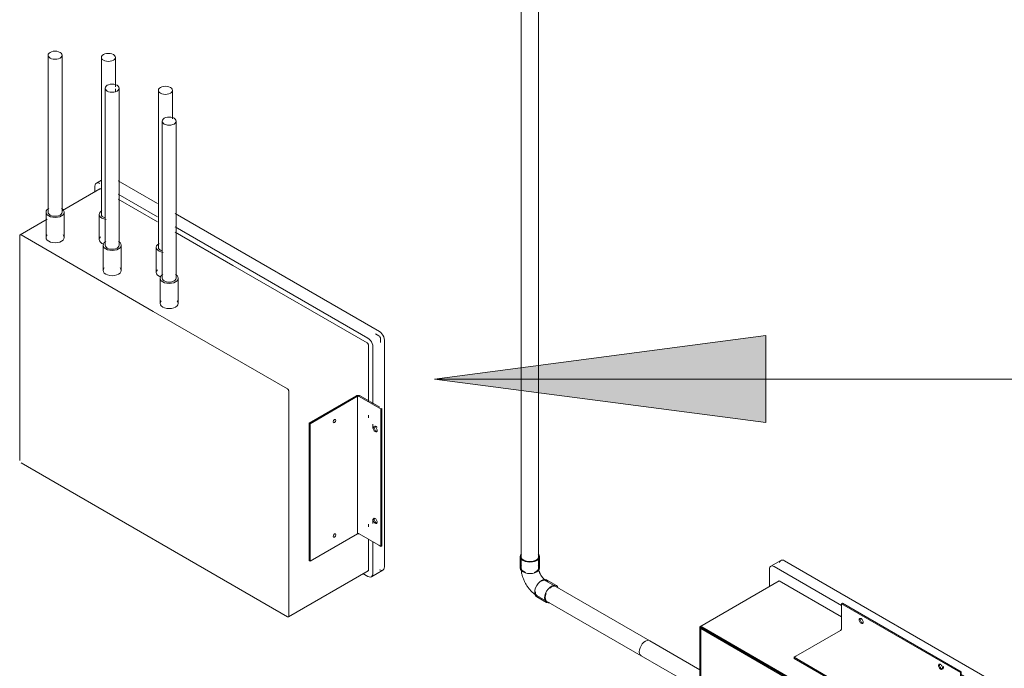
# Model space of a CAD drawing. Units: metres. Extents: x -85 to 327, y 0 to 147.
# Drawn here: x -29 to -28, y 98 to 99 of the extents above; entities that cross this region are included whole.
import ezdxf

# ---------------------------------------------------------------- set-up
doc = ezdxf.new("R2010")
doc.units = ezdxf.units.M
doc.layers.add('M-EQPM', color=7, linetype='Continuous', lineweight=9, true_color=0x7f7f7f)
doc.layers.add('P-PIPE', color=7, linetype='Continuous', lineweight=9, true_color=0x7f7f7f)
doc.layers.add('M-EQPM-IDEN', color=7, linetype='Continuous', lineweight=9)

# ---------------------------------------------------------------- blocks, each defined once
blk = doc.blocks.new('ZVB5 - standard-V94-ISOMETRICO SEGUNDO NIVEL CIRUGIA-FASE 1')
at = {"layer": 'M-EQPM', "color": 190, "true_color": 0x8000ff}
for p, q in [((-75.2144, 98.16177), (-75.2144, 98.14622)), ((-75.2039, 98.16999), (-75.21309, 98.16468)), ((-75.14914, 98.12928), (-75.20992, 98.16436)), ((-75.20073, 98.16967), (-74.94927, 98.02449)), ((-75.27727, 98.10993), (-75.20542, 98.1514)), ((-75.20542, 98.1514), (-75.14914, 98.11891)), ((-75.14914, 98.13076), (-75.14828, 98.13125)), ((-75.14914, 98.12868), (-75.14914, 98.13076)), ((-75.14914, 98.13076), (-75.04138, 98.06854)), ((-75.14914, 98.10811), (-75.14914, 98.12868)), ((-75.14828, 98.13125), (-75.04052, 98.06903)), ((-75.03564, 97.97042), (-75.27727, 98.10993)), ((-75.27727, 98.10993), (-75.27727, 97.52405)), ((-75.27642, 98.10944), (-75.27558, 98.10993)), ((-75.27642, 97.52356), (-75.27642, 98.10944)), ((-75.27642, 98.10944), (-75.03564, 97.97042)), ((-75.27642, 97.52476), (-75.27642, 98.10824)), ((-75.27642, 98.10824), (-75.03564, 97.96923)), ((-75.0348, 97.97091), (-75.27558, 98.10993)), ((-75.19027, 98.08338), (-75.15, 98.10662)), ((-75.27721, 98.07111), (-75.32268, 98.09736)), ((-75.33062, 98.08361), (-75.27718, 98.05276)), ((-75.19206, 98.08234), (-75.19027, 98.08338)), ((-75.19206, 98.08135), (-75.19206, 98.08234)), ((-75.19206, 98.08234), (-75.0843, 98.02012)), ((-75.19206, 98.08135), (-75.0843, 98.01913)), ((-75.04052, 98.06903), (-75.04138, 98.06854)), ((-75.04138, 98.06854), (-75.04138, 98.06646)), ((-74.95846, 98.01919), (-75.04138, 98.06706)), ((-75.04138, 98.06646), (-75.04138, 98.04589)), ((-75.04052, 98.06696), (-75.04052, 98.06903)), ((-75.04052, 98.04639), (-75.04052, 98.06696)), ((-75.04138, 98.05669), (-74.96296, 98.01142)), ((-75.0843, 98.01913), (-75.04224, 98.04342)), ((-75.04224, 98.04441), (-75.0825, 98.02116)), ((-75.0825, 98.02116), (-75.0843, 98.02012)), ((-75.0843, 98.02012), (-75.0843, 98.01913)), ((-75.0348, 97.96994), (-74.96296, 98.01142)), ((-74.96296, 98.01142), (-74.96296, 97.88936)), ((-74.95398, 97.88417), (-74.95398, 98.01142)), ((-74.94479, 98.01672), (-74.94479, 97.87887)), ((-75.27707, 97.97251), (-75.32268, 97.99885)), ((-75.33062, 97.9851), (-75.27704, 97.95417)), ((-75.0348, 97.97091), (-75.03564, 97.97042)), ((-75.03564, 97.97042), (-75.03564, 97.38455)), ((-75.03564, 97.96923), (-75.03564, 97.38575)), ((-75.0348, 97.38406), (-75.0348, 97.96994)), ((-74.91184, 97.86016), (-75.00313, 97.91286)), ((-75.01106, 97.89912), (-74.91978, 97.84641)), ((-74.96296, 97.87165), (-74.96296, 97.79085)), ((-74.95398, 97.78566), (-74.95398, 97.86647)), ((-74.94479, 97.86116), (-74.94479, 97.78036)), ((-75.27642, 97.8166), (-75.32268, 97.84331)), ((-75.33062, 97.82956), (-75.27642, 97.79827)), ((-74.91184, 97.76165), (-75.00313, 97.81435)), ((-75.01106, 97.80061), (-74.91978, 97.7479)), ((-74.96296, 97.77314), (-74.96296, 97.63531)), ((-74.95529, 97.76482), (-74.95192, 97.76677)), ((-74.94479, 97.76265), (-74.94479, 97.62482)), ((-74.95398, 97.63012), (-74.95398, 97.75736)), ((-75.27727, 97.71857), (-75.32268, 97.7448)), ((-75.33062, 97.73105), (-75.27727, 97.70024)), ((-74.91184, 97.6061), (-75.00313, 97.65881)), ((-75.27727, 97.62041), (-75.32239, 97.64646)), ((-75.01106, 97.64506), (-74.91978, 97.59236)), ((-75.33032, 97.63271), (-75.27727, 97.60208)), ((-74.96296, 97.6176), (-74.96296, 97.5368)), ((-74.95398, 97.53161), (-74.95398, 97.61242)), ((-74.94479, 97.60711), (-74.94479, 97.5263)), ((-74.91184, 97.50759), (-75.00313, 97.5603)), ((-75.01106, 97.54655), (-74.91978, 97.49385)), ((-75.27727, 97.52405), (-75.0348, 97.38406)), ((-75.03564, 97.38575), (-75.27642, 97.52476)), ((-75.03564, 97.38455), (-75.27642, 97.52356)), ((-74.96296, 97.51909), (-74.96296, 97.43863)), ((-74.95398, 97.43344), (-74.95398, 97.5139)), ((-74.94479, 97.5086), (-74.94479, 97.42814)), ((-74.91154, 97.40926), (-75.00283, 97.46196)), ((-75.01077, 97.44821), (-74.91948, 97.39551)), ((-75.0348, 97.38406), (-74.96695, 97.42323)), ((-74.97194, 97.42035), (-74.95846, 97.41257)), ((-74.95529, 97.41226), (-74.95162, 97.41438))]:
    blk.add_line(p, q, dxfattribs=at)
for points in [[(-75.20992, 98.16436, 0), (-75.21092, 98.16481, 0), (-75.21186, 98.16498, 0), (-75.21271, 98.16485, 0), (-75.21343, 98.16444, 0), (-75.21396, 98.16377, 0), (-75.21429, 98.16286, 0), (-75.2144, 98.16177, 0)], [(-75.2051, 98.16817, 0), (-75.20477, 98.16907, 0), (-75.20423, 98.16975, 0), (-75.20352, 98.17016, 0), (-75.20267, 98.17028, 0), (-75.20172, 98.17012, 0), (-75.20073, 98.16967, 0)], [(-75.133, 98.11626, 0), (-75.13294, 98.11677, 0), (-75.13276, 98.11717, 0), (-75.13247, 98.11744, 0), (-75.13209, 98.11755, 0), (-75.13165, 98.11751, 0), (-75.13118, 98.11731, 0), (-75.13071, 98.11697, 0), (-75.13027, 98.1165, 0), (-75.12989, 98.11595, 0), (-75.1296, 98.11535, 0), (-75.12942, 98.11473, 0), (-75.12936, 98.11415, 0)], [(-75.1319, 98.11766, 0), (-75.13208, 98.11726, 0), (-75.13215, 98.11675, 0)], [(-75.12936, 98.11415, 0), (-75.12942, 98.11364, 0), (-75.1296, 98.11324, 0), (-75.12989, 98.11297, 0), (-75.13027, 98.11286, 0), (-75.13071, 98.1129, 0), (-75.13118, 98.1131, 0), (-75.13165, 98.11344, 0), (-75.13209, 98.11391, 0), (-75.13247, 98.11446, 0), (-75.13276, 98.11506, 0), (-75.13294, 98.11568, 0), (-75.133, 98.11626, 0)], [(-75.13215, 98.11675, 0), (-75.13208, 98.11617, 0), (-75.1319, 98.11556, 0), (-75.13161, 98.11496, 0), (-75.13123, 98.1144, 0), (-75.13079, 98.11394, 0), (-75.13032, 98.1136, 0), (-75.12985, 98.1134, 0)], [(-75.15, 98.10662, 0), (-75.14978, 98.10679, 0), (-75.14957, 98.107, 0), (-75.14939, 98.10726, 0), (-75.14926, 98.10755, 0), (-75.14917, 98.10784, 0), (-75.14914, 98.10811, 0)], [(-75.33062, 98.08361, 0), (-75.33151, 98.08444, 0), (-75.33207, 98.08568, 0), (-75.33227, 98.08725, 0), (-75.33207, 98.08903, 0), (-75.33151, 98.09092, 0), (-75.33062, 98.09278, 0), (-75.32946, 98.09448, 0), (-75.32811, 98.09591, 0), (-75.32665, 98.09697, 0)], [(-75.32665, 98.09697, 0), (-75.3252, 98.09758, 0), (-75.32385, 98.09772, 0), (-75.32268, 98.09736, 0)], [(-75.06116, 98.07478, 0), (-75.0611, 98.07529, 0), (-75.06092, 98.07569, 0), (-75.06063, 98.07596, 0), (-75.06025, 98.07608, 0), (-75.05981, 98.07603, 0), (-75.05934, 98.07583, 0), (-75.05887, 98.07549, 0), (-75.05843, 98.07502, 0), (-75.05805, 98.07447, 0), (-75.05776, 98.07387, 0), (-75.05758, 98.07326, 0), (-75.05752, 98.07267, 0)], [(-75.05752, 98.07267, 0), (-75.05758, 98.07217, 0), (-75.05776, 98.07176, 0), (-75.05805, 98.07149, 0), (-75.05843, 98.07138, 0), (-75.05887, 98.07142, 0), (-75.05934, 98.07162, 0), (-75.05981, 98.07197, 0), (-75.06025, 98.07243, 0), (-75.06063, 98.07298, 0), (-75.06092, 98.07359, 0), (-75.0611, 98.0742, 0), (-75.06116, 98.07478, 0)], [(-75.06006, 98.07619, 0), (-75.06024, 98.07578, 0), (-75.0603, 98.07528, 0)], [(-75.0603, 98.07528, 0), (-75.06024, 98.07469, 0), (-75.06006, 98.07408, 0), (-75.05977, 98.07348, 0), (-75.05939, 98.07293, 0), (-75.05895, 98.07246, 0), (-75.05848, 98.07212, 0), (-75.05801, 98.07192, 0), (-75.05757, 98.07187, 0), (-75.05719, 98.07199, 0), (-75.0569, 98.07226, 0), (-75.05672, 98.07266, 0), (-75.05666, 98.07317, 0)], [(-75.05666, 98.07317, 0), (-75.05672, 98.07375, 0), (-75.0569, 98.07436, 0)], [(-75.04224, 98.04342, 0), (-75.04179, 98.04374, 0), (-75.04138, 98.04418, 0), (-75.04102, 98.0447, 0), (-75.04075, 98.04526, 0), (-75.04058, 98.04584, 0), (-75.04052, 98.04639, 0)], [(-75.04138, 98.04589, 0), (-75.04141, 98.04562, 0), (-75.04149, 98.04533, 0), (-75.04163, 98.04505, 0), (-75.04181, 98.04479, 0), (-75.04201, 98.04457, 0), (-75.04224, 98.04441, 0)], [(-74.95398, 98.01142, 0), (-74.95409, 98.01263, 0), (-74.95442, 98.01392, 0), (-74.95496, 98.01521, 0), (-74.95567, 98.01644, 0), (-74.95652, 98.01755, 0), (-74.95746, 98.01848, 0), (-74.95846, 98.01919, 0)], [(-74.94927, 98.02449, 0), (-74.94827, 98.02379, 0), (-74.94733, 98.02286, 0), (-74.94647, 98.02175, 0), (-74.94576, 98.02052, 0), (-74.94523, 98.01923, 0), (-74.9449, 98.01794, 0), (-74.94479, 98.01672, 0)], [(-75.33062, 97.9851, 0), (-75.33151, 97.98593, 0), (-75.33207, 97.98717, 0), (-75.33227, 97.98874, 0), (-75.33207, 97.99052, 0), (-75.33151, 97.99241, 0), (-75.33062, 97.99427, 0), (-75.32946, 97.99597, 0), (-75.32811, 97.9974, 0), (-75.32665, 97.99846, 0)], [(-75.32665, 97.99846, 0), (-75.3252, 97.99907, 0), (-75.32385, 97.99921, 0), (-75.32268, 97.99885, 0)], [(-74.91581, 97.85976, 0), (-74.91726, 97.85871, 0), (-74.91861, 97.85728, 0), (-74.91978, 97.85558, 0), (-74.92067, 97.85372, 0), (-74.92123, 97.85183, 0), (-74.92142, 97.85004, 0), (-74.92123, 97.84848, 0), (-74.92067, 97.84724, 0), (-74.91978, 97.84641, 0), (-74.91861, 97.84605, 0)], [(-74.91095, 97.85933, 0), (-74.91184, 97.86016, 0), (-74.913, 97.86052, 0), (-74.91435, 97.86038, 0), (-74.91581, 97.85976, 0)], [(-75.33062, 97.82956, 0), (-75.33151, 97.83039, 0), (-75.33207, 97.83163, 0), (-75.33227, 97.83319, 0), (-75.33207, 97.83498, 0), (-75.33151, 97.83687, 0), (-75.33062, 97.83872, 0), (-75.32946, 97.84043, 0), (-75.32811, 97.84185, 0), (-75.32665, 97.84291, 0)], [(-75.32665, 97.84291, 0), (-75.3252, 97.84353, 0), (-75.32385, 97.84367, 0), (-75.32268, 97.84331, 0)], [(-74.95846, 97.76514, 0), (-74.95746, 97.76469, 0), (-74.95652, 97.76452, 0), (-74.95567, 97.76465, 0), (-74.95496, 97.76506, 0), (-74.95442, 97.76573, 0), (-74.95409, 97.76664, 0), (-74.95398, 97.76773, 0)], [(-74.95398, 97.75736, 0), (-74.95409, 97.75858, 0), (-74.95442, 97.75987, 0), (-74.95496, 97.76116, 0), (-74.95567, 97.76239, 0), (-74.95652, 97.7635, 0), (-74.95746, 97.76443, 0), (-74.95846, 97.76514, 0)], [(-74.91581, 97.76125, 0), (-74.91726, 97.76019, 0), (-74.91861, 97.75877, 0), (-74.91978, 97.75706, 0), (-74.92067, 97.75521, 0), (-74.92123, 97.75332, 0), (-74.92142, 97.75153, 0), (-74.92123, 97.74997, 0), (-74.92067, 97.74873, 0), (-74.91978, 97.7479, 0), (-74.91861, 97.74754, 0), (-74.91726, 97.74767, 0), (-74.91581, 97.74829, 0)], [(-74.91581, 97.74829, 0), (-74.91435, 97.74935, 0), (-74.913, 97.75078, 0), (-74.91184, 97.75248, 0), (-74.91095, 97.75434, 0), (-74.91039, 97.75623, 0), (-74.91019, 97.75801, 0), (-74.91039, 97.75958, 0), (-74.91095, 97.76082, 0), (-74.91184, 97.76165, 0), (-74.913, 97.76201, 0), (-74.91435, 97.76187, 0), (-74.91581, 97.76125, 0)], [(-74.91581, 97.75996, 0), (-74.91464, 97.76045, 0), (-74.91356, 97.76056, 0), (-74.91263, 97.76027, 0), (-74.91192, 97.75961, 0), (-74.91147, 97.75862, 0), (-74.91132, 97.75737, 0), (-74.91147, 97.75594, 0), (-74.91192, 97.75443, 0), (-74.91263, 97.75294, 0), (-74.91356, 97.75158, 0), (-74.91464, 97.75044, 0), (-74.91581, 97.74959, 0)], [(-74.91581, 97.74959, 0), (-74.91697, 97.74909, 0), (-74.91805, 97.74899, 0), (-74.91898, 97.74927, 0), (-74.91969, 97.74994, 0), (-74.92014, 97.75093, 0), (-74.9203, 97.75218, 0), (-74.92014, 97.75361, 0), (-74.91969, 97.75512, 0), (-74.91898, 97.75661, 0), (-74.91805, 97.75797, 0), (-74.91697, 97.75911, 0), (-74.91581, 97.75996, 0)], [(-75.33062, 97.73105, 0), (-75.33151, 97.73188, 0), (-75.33207, 97.73312, 0), (-75.33227, 97.73468, 0), (-75.33207, 97.73647, 0), (-75.33151, 97.73836, 0), (-75.33062, 97.74021, 0), (-75.32946, 97.74192, 0), (-75.32811, 97.74334, 0), (-75.32665, 97.7444, 0)], [(-75.32665, 97.7444, 0), (-75.3252, 97.74502, 0), (-75.32385, 97.74516, 0), (-75.32268, 97.7448, 0)], [(-75.33032, 97.63271, 0), (-75.33122, 97.63354, 0), (-75.33178, 97.63478, 0), (-75.33197, 97.63634, 0), (-75.33178, 97.63813, 0), (-75.33122, 97.64002, 0), (-75.33032, 97.64188, 0), (-75.32916, 97.64358, 0), (-75.32781, 97.64501, 0), (-75.32636, 97.64607, 0)], [(-75.32636, 97.64607, 0), (-75.3249, 97.64668, 0), (-75.32355, 97.64682, 0), (-75.32239, 97.64646, 0)], [(-74.91581, 97.60571, 0), (-74.91726, 97.60465, 0), (-74.91861, 97.60322, 0), (-74.91978, 97.60152, 0), (-74.92067, 97.59966, 0), (-74.92123, 97.59778, 0), (-74.92142, 97.59599, 0), (-74.92123, 97.59442, 0), (-74.92067, 97.59318, 0), (-74.91978, 97.59236, 0), (-74.91861, 97.592, 0), (-74.91726, 97.59213, 0), (-74.91581, 97.59275, 0)], [(-74.91581, 97.59405, 0), (-74.91697, 97.59355, 0), (-74.91805, 97.59344, 0), (-74.91898, 97.59373, 0), (-74.91969, 97.59439, 0), (-74.92014, 97.59538, 0), (-74.9203, 97.59664, 0), (-74.92014, 97.59807, 0), (-74.91969, 97.59958, 0), (-74.91898, 97.60106, 0), (-74.91805, 97.60242, 0), (-74.91697, 97.60357, 0), (-74.91581, 97.60442, 0)], [(-74.91581, 97.59275, 0), (-74.91435, 97.59381, 0), (-74.913, 97.59524, 0), (-74.91184, 97.59694, 0), (-74.91095, 97.5988, 0), (-74.91039, 97.60068, 0), (-74.91019, 97.60247, 0), (-74.91039, 97.60404, 0), (-74.91095, 97.60528, 0), (-74.91184, 97.6061, 0), (-74.913, 97.60646, 0), (-74.91435, 97.60633, 0), (-74.91581, 97.60571, 0)], [(-74.91581, 97.60442, 0), (-74.91464, 97.60491, 0), (-74.91356, 97.60502, 0), (-74.91263, 97.60473, 0), (-74.91192, 97.60407, 0), (-74.91147, 97.60308, 0), (-74.91132, 97.60182, 0), (-74.91147, 97.60039, 0), (-74.91192, 97.59888, 0), (-74.91263, 97.5974, 0), (-74.91356, 97.59604, 0), (-74.91464, 97.59489, 0), (-74.91581, 97.59405, 0)], [(-74.91581, 97.5072, 0), (-74.91726, 97.50614, 0), (-74.91861, 97.50471, 0), (-74.91978, 97.50301, 0), (-74.92067, 97.50115, 0), (-74.92123, 97.49927, 0), (-74.92142, 97.49748, 0), (-74.92123, 97.49591, 0), (-74.92067, 97.49467, 0), (-74.91978, 97.49385, 0), (-74.91861, 97.49349, 0), (-74.91726, 97.49362, 0), (-74.91581, 97.49424, 0)], [(-74.91581, 97.49554, 0), (-74.91697, 97.49504, 0), (-74.91805, 97.49493, 0), (-74.91898, 97.49522, 0), (-74.91969, 97.49588, 0), (-74.92014, 97.49687, 0), (-74.9203, 97.49813, 0), (-74.92014, 97.49956, 0), (-74.91969, 97.50107, 0), (-74.91898, 97.50255, 0), (-74.91805, 97.50391, 0), (-74.91697, 97.50506, 0), (-74.91581, 97.50591, 0)], [(-74.91581, 97.49424, 0), (-74.91435, 97.4953, 0), (-74.913, 97.49673, 0), (-74.91184, 97.49843, 0), (-74.91095, 97.50029, 0), (-74.91039, 97.50217, 0), (-74.91019, 97.50396, 0), (-74.91039, 97.50553, 0), (-74.91095, 97.50677, 0), (-74.91184, 97.50759, 0), (-74.913, 97.50795, 0), (-74.91435, 97.50782, 0), (-74.91581, 97.5072, 0)], [(-74.91581, 97.50591, 0), (-74.91464, 97.5064, 0), (-74.91356, 97.50651, 0), (-74.91263, 97.50622, 0), (-74.91192, 97.50556, 0), (-74.91147, 97.50457, 0), (-74.91132, 97.50331, 0), (-74.91147, 97.50188, 0), (-74.91192, 97.50037, 0), (-74.91263, 97.49889, 0), (-74.91356, 97.49753, 0), (-74.91464, 97.49638, 0), (-74.91581, 97.49554, 0)], [(-74.95846, 97.41257, 0), (-74.95746, 97.41212, 0), (-74.95652, 97.41196, 0), (-74.95567, 97.41209, 0), (-74.95496, 97.4125, 0), (-74.95442, 97.41317, 0), (-74.95409, 97.41407, 0), (-74.95398, 97.41516, 0)], [(-74.91551, 97.40886, 0), (-74.91696, 97.4078, 0), (-74.91832, 97.40637, 0), (-74.91948, 97.40467, 0), (-74.92037, 97.40282, 0), (-74.92093, 97.40093, 0), (-74.92112, 97.39914, 0), (-74.92093, 97.39757, 0), (-74.92037, 97.39633, 0), (-74.91948, 97.39551, 0), (-74.91832, 97.39515, 0), (-74.91696, 97.39528, 0), (-74.91551, 97.3959, 0)], [(-74.91551, 97.3972, 0), (-74.91667, 97.3967, 0), (-74.91775, 97.3966, 0), (-74.91868, 97.39688, 0), (-74.9194, 97.39754, 0), (-74.91985, 97.39854, 0), (-74.92, 97.39979, 0), (-74.91985, 97.40122, 0), (-74.9194, 97.40273, 0), (-74.91868, 97.40421, 0), (-74.91775, 97.40558, 0), (-74.91667, 97.40672, 0), (-74.91551, 97.40757, 0)], [(-74.91551, 97.3959, 0), (-74.91406, 97.39696, 0), (-74.9127, 97.39839, 0), (-74.91154, 97.40009, 0), (-74.91065, 97.40195, 0), (-74.91009, 97.40383, 0), (-74.9099, 97.40562, 0), (-74.91009, 97.40719, 0), (-74.91065, 97.40843, 0), (-74.91154, 97.40926, 0), (-74.9127, 97.40961, 0), (-74.91406, 97.40948, 0), (-74.91551, 97.40886, 0)], [(-74.91551, 97.40757, 0), (-74.91435, 97.40806, 0), (-74.91326, 97.40817, 0), (-74.91233, 97.40788, 0), (-74.91162, 97.40722, 0), (-74.91117, 97.40623, 0), (-74.91102, 97.40497, 0), (-74.91117, 97.40354, 0), (-74.91162, 97.40203, 0), (-74.91233, 97.40055, 0), (-74.91326, 97.39919, 0), (-74.91435, 97.39804, 0), (-74.91551, 97.3972, 0)]]:
    blk.add_polyline3d(points, dxfattribs=at)
blk = doc.blocks.new('Fitting-Elbow-90_45-Mueller-Wrot_Copper_HVACR-Female_CxC - Standard-V101-ISOMETRICO SEGUNDO NIVEL CIRUGIA-FASE 1')
at = {"layer": 'P-PIPE', "color": 96, "true_color": 0x008000}
for p, q in [((-75.44006, 98.1735), (-75.44006, 98.16313)), ((-75.42251, 98.16313), (-75.42251, 98.1735)), ((-75.42732, 98.15917), (-75.42568, 98.15989)), ((-75.42732, 98.15917), (-75.42568, 98.15989)), ((-75.40732, 98.14719), (-75.4163, 98.15238)), ((-75.41316, 98.145), (-75.41171, 98.14606)), ((-75.42507, 98.13718), (-75.41609, 98.13199)), ((-75.41711, 98.13819), (-75.41656, 98.14002))]:
    blk.add_line(p, q, dxfattribs=at)
for points in [[(-75.43888, 98.17603, 0), (-75.43976, 98.17481, 0), (-75.44006, 98.1735, 0), (-75.43976, 98.17219, 0), (-75.43888, 98.17097, 0), (-75.43749, 98.16992, 0), (-75.43567, 98.16911, 0), (-75.43355, 98.16861, 0), (-75.43128, 98.16843, 0), (-75.42901, 98.16861, 0), (-75.4269, 98.16911, 0), (-75.42508, 98.16992, 0)], [(-75.42568, 98.17026, 0), (-75.42732, 98.16954, 0), (-75.42923, 98.16908, 0), (-75.43128, 98.16892, 0), (-75.43333, 98.16908, 0), (-75.43525, 98.16954, 0), (-75.43689, 98.17026, 0), (-75.43815, 98.17121, 0), (-75.43894, 98.17232, 0)], [(-75.42363, 98.17232, 0), (-75.42442, 98.17121, 0), (-75.42568, 98.17026, 0)], [(-75.42508, 98.16992, 0), (-75.42368, 98.17097, 0), (-75.42281, 98.17219, 0), (-75.42251, 98.1735, 0), (-75.42281, 98.17481, 0), (-75.42368, 98.17603, 0)], [(-75.42508, 98.15955, 0), (-75.4269, 98.15874, 0), (-75.42901, 98.15824, 0), (-75.43128, 98.15806, 0), (-75.43355, 98.15824, 0), (-75.43567, 98.15874, 0), (-75.43749, 98.15955, 0), (-75.43888, 98.1606, 0), (-75.43976, 98.16182, 0), (-75.44006, 98.16313, 0), (-75.43976, 98.16444, 0), (-75.43888, 98.16566, 0)], [(-75.42465, 98.13791, 0), (-75.4253, 98.13831, 0), (-75.42594, 98.13872, 0), (-75.42657, 98.13915, 0), (-75.42718, 98.13961, 0), (-75.42778, 98.14008, 0), (-75.42837, 98.14057, 0), (-75.42895, 98.14108, 0), (-75.42951, 98.14161, 0), (-75.43006, 98.14215, 0), (-75.43059, 98.1427, 0), (-75.43111, 98.14327, 0), (-75.43162, 98.14386, 0), (-75.43212, 98.14445, 0), (-75.4326, 98.14507, 0), (-75.43307, 98.14569, 0), (-75.43352, 98.14632, 0), (-75.43396, 98.14697, 0), (-75.43438, 98.14763, 0), (-75.43479, 98.1483, 0), (-75.43518, 98.14897, 0), (-75.43556, 98.14966, 0), (-75.43592, 98.15035, 0), (-75.43627, 98.15105, 0), (-75.4366, 98.15176, 0), (-75.43691, 98.15247, 0), (-75.4372, 98.1532, 0), (-75.43748, 98.15392, 0), (-75.43773, 98.15465, 0), (-75.43797, 98.15539, 0), (-75.43819, 98.15613, 0), (-75.43839, 98.15687, 0), (-75.43857, 98.15762, 0), (-75.43873, 98.15837, 0), (-75.43886, 98.15913, 0), (-75.43898, 98.15988, 0), (-75.43907, 98.16064, 0), (-75.43914, 98.1614, 0), (-75.43919, 98.16216, 0), (-75.43921, 98.16292, 0), (-75.43921, 98.16313, 0)], [(-75.43894, 98.16195, 0), (-75.43815, 98.16084, 0), (-75.43689, 98.15989, 0), (-75.43525, 98.15917, 0)], [(-75.43894, 98.16195, 0), (-75.43815, 98.16084, 0), (-75.43689, 98.15989, 0), (-75.43525, 98.15917, 0)], [(-75.42568, 98.15989, 0), (-75.42442, 98.16084, 0), (-75.42363, 98.16195, 0)], [(-75.42568, 98.15989, 0), (-75.42442, 98.16084, 0), (-75.42363, 98.16195, 0)], [(-75.42368, 98.16566, 0), (-75.42281, 98.16444, 0), (-75.42251, 98.16313, 0), (-75.42281, 98.16182, 0), (-75.42368, 98.1606, 0), (-75.42508, 98.15955, 0)], [(-75.41672, 98.15164, 0), (-75.41692, 98.15176, 0), (-75.41712, 98.15189, 0), (-75.41734, 98.15204, 0), (-75.41756, 98.15221, 0), (-75.4178, 98.15239, 0), (-75.41804, 98.15259, 0), (-75.41828, 98.15281, 0), (-75.41853, 98.15304, 0), (-75.41878, 98.15329, 0), (-75.41903, 98.15355, 0), (-75.41929, 98.15382, 0), (-75.41954, 98.15411, 0), (-75.41979, 98.15441, 0), (-75.42003, 98.15472, 0), (-75.42027, 98.15505, 0), (-75.42051, 98.15538, 0), (-75.42074, 98.15572, 0), (-75.42097, 98.15607, 0), (-75.42118, 98.15642, 0), (-75.42139, 98.15678, 0), (-75.42159, 98.15714, 0), (-75.42178, 98.15751, 0), (-75.42197, 98.15788, 0), (-75.42214, 98.15825, 0), (-75.4223, 98.15862, 0), (-75.42245, 98.15899, 0), (-75.42259, 98.15936, 0), (-75.42272, 98.15972, 0), (-75.42283, 98.16008, 0), (-75.42294, 98.16043, 0), (-75.42303, 98.16077, 0), (-75.42311, 98.16111, 0), (-75.42318, 98.16143, 0), (-75.42323, 98.16174, 0), (-75.42328, 98.16204, 0), (-75.42331, 98.16232, 0), (-75.42334, 98.16259, 0), (-75.42335, 98.16284, 0), (-75.42336, 98.16307, 0), (-75.42336, 98.16313, 0)], [(-75.42069, 98.15194, 0), (-75.41908, 98.15262, 0), (-75.41758, 98.15277, 0), (-75.4163, 98.15238, 0), (-75.41531, 98.15146, 0), (-75.41469, 98.15009, 0)], [(-75.42229, 98.13693, 0), (-75.42379, 98.13678, 0), (-75.42507, 98.13718, 0), (-75.42606, 98.13809, 0), (-75.42668, 98.13946, 0), (-75.42689, 98.14119, 0), (-75.42668, 98.14317, 0), (-75.42606, 98.14526, 0), (-75.42507, 98.14731, 0), (-75.42379, 98.14919, 0), (-75.42229, 98.15077, 0), (-75.42069, 98.15194, 0)], [(-75.41788, 98.152, 0), (-75.41924, 98.15186, 0), (-75.42069, 98.15125, 0)], [(-75.41788, 98.152, 0), (-75.41924, 98.15186, 0), (-75.42069, 98.15125, 0)], [(-75.41171, 98.14676, 0), (-75.41331, 98.14559, 0), (-75.41481, 98.14401, 0), (-75.41609, 98.14212, 0), (-75.41708, 98.14007, 0), (-75.4177, 98.13799, 0), (-75.41791, 98.13601, 0), (-75.4177, 98.13428, 0), (-75.41708, 98.13291, 0), (-75.41609, 98.13199, 0), (-75.41481, 98.13159, 0), (-75.41331, 98.13174, 0)], [(-75.40571, 98.14491, 0), (-75.40633, 98.14628, 0), (-75.40732, 98.14719, 0), (-75.4086, 98.14759, 0), (-75.4101, 98.14744, 0), (-75.41171, 98.14676, 0)], [(-75.41171, 98.14606, 0), (-75.41026, 98.14668, 0), (-75.4089, 98.14681, 0)], [(-75.42629, 98.14154, 0), (-75.4261, 98.13998, 0), (-75.42554, 98.13874, 0)], [(-75.42629, 98.14154, 0), (-75.4261, 98.13998, 0), (-75.42554, 98.13874, 0)], [(-75.41656, 98.13355, 0), (-75.41712, 98.13479, 0), (-75.41731, 98.13636, 0), (-75.41712, 98.13814, 0)]]:
    blk.add_polyline3d(points, dxfattribs=at)
blk = doc.blocks.new('TAi _Local_ - santard-5 salidas-V107-ISOMETRICO SEGUNDO NIVEL CIRUGIA-FASE 1')
at = {"layer": 'M-EQPM', "color": 1, "true_color": 0xff0000}
for p, q in [((-75.86767, 98.62729), (-75.86767, 98.4852)), ((-75.85493, 98.4852), (-75.85493, 98.62729)), ((-75.8194, 98.62534), (-75.8194, 98.48325)), ((-75.80666, 98.59859), (-75.80666, 98.62534)), ((-75.81602, 98.59747), (-75.81602, 98.45537)), ((-75.80666, 98.59424), (-75.80666, 98.59695)), ((-75.80328, 98.45537), (-75.80328, 98.59747)), ((-75.76774, 98.59552), (-75.76774, 98.45343)), ((-75.755, 98.56968), (-75.755, 98.59552)), ((-75.76438, 98.56766), (-75.76438, 98.42556)), ((-75.75164, 98.42556), (-75.75164, 98.56766)), ((-75.81918, 98.51436), (-75.82394, 98.51161)), ((-75.80413, 98.51376), (-75.76849, 98.49318)), ((-75.8209, 98.50634), (-75.85463, 98.48686)), ((-75.82526, 98.5087), (-75.82526, 98.50322)), ((-75.76849, 98.48111), (-75.80413, 98.50169)), ((-75.80413, 98.49708), (-75.76849, 98.47651)), ((-75.86956, 98.4852), (-75.86956, 98.46235)), ((-75.85305, 98.46235), (-75.85305, 98.4852)), ((-75.82128, 98.48325), (-75.82128, 98.4604)), ((-75.75249, 98.48394), (-75.56752, 98.37715)), ((-75.86845, 98.47889), (-75.89303, 98.4647)), ((-75.57798, 98.37112), (-75.75249, 98.47187)), ((-75.75249, 98.46727), (-75.70028, 98.43712)), ((-75.89339, 98.46388), (-75.89339, 98.26046)), ((-75.7724, 98.39548), (-75.89214, 98.46461)), ((-75.81791, 98.45537), (-75.81791, 98.43253)), ((-75.8014, 98.43253), (-75.8014, 98.45537)), ((-75.76963, 98.45343), (-75.76963, 98.43058)), ((-75.70028, 98.43712), (-75.57873, 98.36695)), ((-75.76627, 98.42556), (-75.76627, 98.40272)), ((-75.74976, 98.40272), (-75.74976, 98.42556)), ((-75.65085, 98.32531), (-75.7724, 98.39548)), ((-75.57111, 98.37508), (-75.56806, 98.37332)), ((-75.56662, 98.37083), (-75.56662, 98.3673)), ((-75.56303, 98.36937), (-75.56303, 98.1642)), ((-75.57748, 98.36477), (-75.57748, 98.3136)), ((-75.57349, 98.3113), (-75.57349, 98.36334)), ((-75.6496, 98.1197), (-75.6496, 98.32313)), ((-75.58825, 98.31905), (-75.63119, 98.29426)), ((-75.63034, 98.29377), (-75.5874, 98.31856)), ((-75.5874, 98.19413), (-75.5874, 98.31856)), ((-75.5859, 98.31846), (-75.56808, 98.30818)), ((-75.56723, 98.30867), (-75.58504, 98.31896)), ((-75.56808, 98.30818), (-75.56629, 98.30714)), ((-75.56629, 98.30714), (-75.56543, 98.30764)), ((-75.56629, 98.18271), (-75.56629, 98.30714)), ((-75.56543, 98.1832), (-75.56543, 98.30764)), ((-75.57748, 98.30146), (-75.57748, 98.29896)), ((-75.63119, 98.29426), (-75.63034, 98.29377)), ((-75.63119, 98.16983), (-75.63119, 98.29426)), ((-75.63034, 98.16934), (-75.63034, 98.29377)), ((-75.57349, 98.28973), (-75.57349, 98.29342)), ((-75.89214, 98.25828), (-75.65085, 98.11897)), ((-75.57349, 98.20357), (-75.57349, 98.2072)), ((-75.57231, 98.20782), (-75.57237, 98.20731)), ((-75.57748, 98.20297), (-75.57748, 98.2005)), ((-75.5874, 98.19413), (-75.63034, 98.16934)), ((-75.56808, 98.18374), (-75.5859, 98.19403)), ((-75.57748, 98.18917), (-75.57748, 98.16134)), ((-75.57349, 98.15817), (-75.57349, 98.18686)), ((-75.56629, 98.18271), (-75.56808, 98.18374)), ((-75.56543, 98.1832), (-75.56629, 98.18271)), ((-75.63034, 98.16934), (-75.63119, 98.16983)), ((-75.64997, 98.11889), (-75.57784, 98.16053)), ((-75.58272, 98.15831), (-75.57798, 98.15557)), ((-75.5748, 98.15526), (-75.56435, 98.16129))]:
    blk.add_line(p, q, dxfattribs=at)
for points in [[(-75.86581, 98.62989, 0), (-75.86682, 98.62913, 0), (-75.86746, 98.62824, 0), (-75.86767, 98.62729, 0), (-75.86746, 98.62634, 0), (-75.86682, 98.62545, 0), (-75.86581, 98.62469, 0), (-75.86449, 98.62411, 0), (-75.86295, 98.62374, 0), (-75.8613, 98.62361, 0), (-75.85966, 98.62374, 0), (-75.85812, 98.62411, 0), (-75.8568, 98.62469, 0)], [(-75.8568, 98.62469, 0), (-75.85579, 98.62545, 0), (-75.85515, 98.62634, 0), (-75.85493, 98.62729, 0), (-75.85515, 98.62824, 0), (-75.85579, 98.62913, 0), (-75.8568, 98.62989, 0), (-75.85812, 98.63048, 0), (-75.85966, 98.63084, 0), (-75.8613, 98.63097, 0), (-75.86295, 98.63084, 0), (-75.86449, 98.63048, 0), (-75.86581, 98.62989, 0)], [(-75.81753, 98.62794, 0), (-75.81854, 98.62718, 0), (-75.81918, 98.62629, 0), (-75.8194, 98.62534, 0), (-75.81918, 98.62439, 0), (-75.81854, 98.6235, 0), (-75.81753, 98.62274, 0), (-75.81621, 98.62216, 0), (-75.81468, 98.62179, 0), (-75.81303, 98.62166, 0), (-75.81138, 98.62179, 0), (-75.80984, 98.62216, 0), (-75.80852, 98.62274, 0)], [(-75.80852, 98.62274, 0), (-75.80751, 98.6235, 0), (-75.80687, 98.62439, 0), (-75.80666, 98.62534, 0), (-75.80687, 98.62629, 0), (-75.80751, 98.62718, 0), (-75.80852, 98.62794, 0), (-75.80984, 98.62853, 0), (-75.81138, 98.62889, 0), (-75.81303, 98.62902, 0), (-75.81468, 98.62889, 0), (-75.81621, 98.62853, 0), (-75.81753, 98.62794, 0)], [(-75.81415, 98.60007, 0), (-75.81517, 98.59931, 0), (-75.8158, 98.59842, 0), (-75.81602, 98.59747, 0), (-75.8158, 98.59652, 0), (-75.81517, 98.59563, 0), (-75.81415, 98.59487, 0), (-75.81284, 98.59428, 0), (-75.8113, 98.59392, 0), (-75.80965, 98.59379, 0), (-75.808, 98.59392, 0), (-75.80647, 98.59428, 0), (-75.80515, 98.59487, 0)], [(-75.80515, 98.59487, 0), (-75.80413, 98.59563, 0), (-75.8035, 98.59652, 0), (-75.80328, 98.59747, 0), (-75.8035, 98.59842, 0), (-75.80413, 98.59931, 0), (-75.80515, 98.60007, 0), (-75.80647, 98.60065, 0), (-75.808, 98.60102, 0), (-75.80965, 98.60115, 0), (-75.8113, 98.60102, 0), (-75.81284, 98.60065, 0), (-75.81415, 98.60007, 0)], [(-75.75687, 98.59292, 0), (-75.75586, 98.59368, 0), (-75.75522, 98.59457, 0), (-75.755, 98.59552, 0), (-75.75522, 98.59647, 0), (-75.75586, 98.59736, 0), (-75.75687, 98.59812, 0), (-75.75819, 98.59871, 0), (-75.75972, 98.59907, 0), (-75.76137, 98.5992, 0), (-75.76302, 98.59907, 0), (-75.76456, 98.59871, 0), (-75.76588, 98.59812, 0)], [(-75.76588, 98.59812, 0), (-75.76689, 98.59736, 0), (-75.76753, 98.59647, 0), (-75.76774, 98.59552, 0), (-75.76753, 98.59457, 0), (-75.76689, 98.59368, 0), (-75.76588, 98.59292, 0), (-75.76456, 98.59234, 0), (-75.76302, 98.59197, 0), (-75.76137, 98.59184, 0), (-75.75972, 98.59197, 0), (-75.75819, 98.59234, 0), (-75.75687, 98.59292, 0)], [(-75.76252, 98.57026, 0), (-75.76353, 98.56949, 0), (-75.76416, 98.56861, 0), (-75.76438, 98.56766, 0), (-75.76416, 98.5667, 0), (-75.76353, 98.56582, 0), (-75.76252, 98.56505, 0), (-75.7612, 98.56447, 0), (-75.75966, 98.5641, 0), (-75.75801, 98.56398, 0), (-75.75636, 98.5641, 0), (-75.75483, 98.56447, 0), (-75.75351, 98.56505, 0)], [(-75.75351, 98.56505, 0), (-75.75249, 98.56582, 0), (-75.75186, 98.5667, 0), (-75.75164, 98.56766, 0), (-75.75186, 98.56861, 0), (-75.75249, 98.56949, 0), (-75.75351, 98.57026, 0), (-75.75483, 98.57084, 0), (-75.75636, 98.57121, 0), (-75.75801, 98.57133, 0), (-75.75966, 98.57121, 0), (-75.7612, 98.57084, 0), (-75.76252, 98.57026, 0)], [(-75.82077, 98.51129, 0), (-75.82193, 98.51179, 0), (-75.82301, 98.51189, 0), (-75.82394, 98.51161, 0), (-75.82466, 98.51094, 0), (-75.82511, 98.50995, 0), (-75.82526, 98.5087, 0)], [(-75.82123, 98.50588, 0), (-75.8211, 98.50615, 0), (-75.8209, 98.50634, 0), (-75.82064, 98.50642, 0), (-75.82034, 98.50639, 0), (-75.82001, 98.50625, 0)], [(-75.86714, 98.48857, 0), (-75.86845, 98.48758, 0), (-75.86928, 98.48643, 0), (-75.86956, 98.4852, 0), (-75.86928, 98.48396, 0), (-75.86845, 98.48281, 0), (-75.86714, 98.48183, 0), (-75.86543, 98.48107, 0), (-75.86344, 98.48059, 0), (-75.8613, 98.48043, 0), (-75.85917, 98.48059, 0), (-75.85718, 98.48107, 0), (-75.85547, 98.48183, 0)], [(-75.8568, 98.4826, 0), (-75.85812, 98.48201, 0), (-75.85966, 98.48164, 0), (-75.8613, 98.48152, 0), (-75.86295, 98.48164, 0), (-75.86449, 98.48201, 0), (-75.86581, 98.4826, 0), (-75.86682, 98.48336, 0), (-75.86746, 98.48424, 0), (-75.86767, 98.4852, 0)], [(-75.85493, 98.4852, 0), (-75.85515, 98.48424, 0), (-75.85579, 98.48336, 0), (-75.8568, 98.4826, 0)], [(-75.85547, 98.48183, 0), (-75.85415, 98.48281, 0), (-75.85333, 98.48396, 0), (-75.85305, 98.4852, 0), (-75.85333, 98.48643, 0), (-75.85415, 98.48758, 0), (-75.85547, 98.48857, 0)], [(-75.81886, 98.48662, 0), (-75.82018, 98.48563, 0), (-75.821, 98.48448, 0), (-75.82128, 98.48325, 0), (-75.821, 98.48201, 0), (-75.82018, 98.48086, 0), (-75.81886, 98.47988, 0), (-75.81715, 98.47912, 0), (-75.81516, 98.47864, 0)], [(-75.81621, 98.48006, 0), (-75.81753, 98.48065, 0), (-75.81854, 98.48141, 0), (-75.81918, 98.4823, 0), (-75.8194, 98.48325, 0)], [(-75.89214, 98.46461, 0), (-75.89246, 98.46475, 0), (-75.89277, 98.46478, 0), (-75.89303, 98.4647, 0), (-75.89323, 98.46451, 0), (-75.89335, 98.46424, 0), (-75.89339, 98.46388, 0)], [(-75.85547, 98.45898, 0), (-75.85718, 98.45822, 0), (-75.85917, 98.45775, 0), (-75.8613, 98.45759, 0), (-75.86344, 98.45775, 0), (-75.86543, 98.45822, 0), (-75.86714, 98.45898, 0), (-75.86845, 98.45997, 0), (-75.86928, 98.46112, 0), (-75.86956, 98.46235, 0), (-75.86928, 98.46358, 0), (-75.86845, 98.46473, 0)], [(-75.85415, 98.46473, 0), (-75.85333, 98.46358, 0), (-75.85305, 98.46235, 0), (-75.85333, 98.46112, 0), (-75.85415, 98.45997, 0), (-75.85547, 98.45898, 0)], [(-75.81715, 98.45627, 0), (-75.81886, 98.45703, 0), (-75.82018, 98.45802, 0), (-75.821, 98.45917, 0), (-75.82128, 98.4604, 0), (-75.821, 98.46164, 0), (-75.82018, 98.46279, 0)], [(-75.81549, 98.45874, 0), (-75.8168, 98.45776, 0), (-75.81762, 98.45661, 0), (-75.81791, 98.45537, 0), (-75.81762, 98.45414, 0), (-75.8168, 98.45299, 0), (-75.81549, 98.452, 0), (-75.81378, 98.45125, 0), (-75.81179, 98.45077, 0), (-75.80965, 98.45061, 0), (-75.80751, 98.45077, 0), (-75.80552, 98.45125, 0), (-75.80381, 98.452, 0)], [(-75.80381, 98.452, 0), (-75.8025, 98.45299, 0), (-75.80168, 98.45414, 0), (-75.8014, 98.45537, 0), (-75.80168, 98.45661, 0), (-75.8025, 98.45776, 0), (-75.80381, 98.45874, 0)], [(-75.76721, 98.4568, 0), (-75.76852, 98.45581, 0), (-75.76935, 98.45466, 0), (-75.76963, 98.45343, 0), (-75.76935, 98.45219, 0), (-75.76852, 98.45104, 0), (-75.76721, 98.45006, 0), (-75.7655, 98.4493, 0), (-75.76351, 98.44882, 0)], [(-75.80515, 98.45277, 0), (-75.80647, 98.45219, 0), (-75.808, 98.45182, 0), (-75.80965, 98.4517, 0), (-75.8113, 98.45182, 0), (-75.81284, 98.45219, 0), (-75.81415, 98.45277, 0), (-75.81517, 98.45354, 0), (-75.8158, 98.45442, 0), (-75.81602, 98.45537, 0)], [(-75.80328, 98.45537, 0), (-75.8035, 98.45442, 0), (-75.80413, 98.45354, 0), (-75.80515, 98.45277, 0)], [(-75.76456, 98.45024, 0), (-75.76588, 98.45083, 0), (-75.76689, 98.45159, 0), (-75.76753, 98.45247, 0), (-75.76774, 98.45343, 0)], [(-75.80381, 98.42916, 0), (-75.80552, 98.4284, 0), (-75.80751, 98.42793, 0), (-75.80965, 98.42776, 0), (-75.81179, 98.42793, 0), (-75.81378, 98.4284, 0), (-75.81549, 98.42916, 0), (-75.8168, 98.43015, 0), (-75.81762, 98.4313, 0), (-75.81791, 98.43253, 0), (-75.81762, 98.43376, 0), (-75.8168, 98.43491, 0)], [(-75.8025, 98.43491, 0), (-75.80168, 98.43376, 0), (-75.8014, 98.43253, 0), (-75.80168, 98.4313, 0), (-75.8025, 98.43015, 0), (-75.80381, 98.42916, 0)], [(-75.7655, 98.42645, 0), (-75.76721, 98.42721, 0), (-75.76852, 98.4282, 0), (-75.76935, 98.42935, 0), (-75.76963, 98.43058, 0), (-75.76935, 98.43181, 0), (-75.76852, 98.43296, 0)], [(-75.76385, 98.42893, 0), (-75.76516, 98.42794, 0), (-75.76598, 98.42679, 0), (-75.76627, 98.42556, 0), (-75.76598, 98.42433, 0), (-75.76516, 98.42318, 0), (-75.76385, 98.42219, 0), (-75.76214, 98.42143, 0), (-75.76015, 98.42096, 0), (-75.75801, 98.42079, 0), (-75.75587, 98.42096, 0), (-75.75388, 98.42143, 0), (-75.75217, 98.42219, 0)], [(-75.75351, 98.42296, 0), (-75.75483, 98.42238, 0), (-75.75636, 98.42201, 0), (-75.75801, 98.42188, 0), (-75.75966, 98.42201, 0), (-75.7612, 98.42238, 0), (-75.76252, 98.42296, 0), (-75.76353, 98.42372, 0), (-75.76416, 98.42461, 0), (-75.76438, 98.42556, 0)], [(-75.75164, 98.42556, 0), (-75.75186, 98.42461, 0), (-75.75249, 98.42372, 0), (-75.75351, 98.42296, 0)], [(-75.75217, 98.42219, 0), (-75.75086, 98.42318, 0), (-75.75004, 98.42433, 0), (-75.74976, 98.42556, 0), (-75.75004, 98.42679, 0), (-75.75086, 98.42794, 0), (-75.75217, 98.42893, 0)], [(-75.75217, 98.39935, 0), (-75.75388, 98.39859, 0), (-75.75587, 98.39811, 0), (-75.75801, 98.39795, 0), (-75.76015, 98.39811, 0), (-75.76214, 98.39859, 0), (-75.76385, 98.39935, 0), (-75.76516, 98.40033, 0), (-75.76598, 98.40148, 0), (-75.76627, 98.40272, 0), (-75.76598, 98.40395, 0), (-75.76516, 98.4051, 0)], [(-75.75086, 98.4051, 0), (-75.75004, 98.40395, 0), (-75.74976, 98.40272, 0), (-75.75004, 98.40148, 0), (-75.75086, 98.40033, 0), (-75.75217, 98.39935, 0)], [(-75.56752, 98.37715, 0), (-75.56636, 98.3763, 0), (-75.56528, 98.37516, 0), (-75.56435, 98.3738, 0), (-75.56364, 98.37231, 0), (-75.56319, 98.3708, 0), (-75.56303, 98.36937, 0)], [(-75.57873, 98.36695, 0), (-75.57841, 98.36671, 0), (-75.5781, 98.36639, 0), (-75.57784, 98.36601, 0), (-75.57764, 98.36559, 0), (-75.57752, 98.36517, 0), (-75.57748, 98.36477, 0)], [(-75.57349, 98.36334, 0), (-75.57364, 98.36477, 0), (-75.57409, 98.36628, 0), (-75.5748, 98.36776, 0), (-75.57573, 98.36912, 0), (-75.57681, 98.37027, 0), (-75.57798, 98.37112, 0)], [(-75.6496, 98.32313, 0), (-75.64964, 98.32353, 0), (-75.64977, 98.32395, 0), (-75.64997, 98.32437, 0), (-75.65023, 98.32475, 0), (-75.65053, 98.32507, 0), (-75.65085, 98.32531, 0)], [(-75.5861, 98.31932, 0), (-75.58655, 98.31938, 0), (-75.58701, 98.31939, 0), (-75.58747, 98.31933, 0), (-75.58789, 98.31922, 0), (-75.58825, 98.31905, 0)], [(-75.5874, 98.31856, 0), (-75.58716, 98.31863, 0), (-75.58689, 98.31866, 0), (-75.58662, 98.31866, 0), (-75.58636, 98.31863, 0), (-75.58611, 98.31856, 0), (-75.5859, 98.31846, 0)], [(-75.58504, 98.31896, 0), (-75.58553, 98.31918, 0), (-75.5861, 98.31932, 0)], [(-75.57323, 98.28977, 0), (-75.57317, 98.29028, 0), (-75.57299, 98.29068, 0), (-75.5727, 98.29095, 0), (-75.57232, 98.29107, 0), (-75.57188, 98.29102, 0), (-75.57141, 98.29082, 0), (-75.57094, 98.29048, 0), (-75.5705, 98.29001, 0), (-75.57012, 98.28946, 0), (-75.56983, 98.28886, 0), (-75.56965, 98.28824, 0), (-75.56959, 98.28766, 0)], [(-75.56959, 98.28766, 0), (-75.56965, 98.28715, 0), (-75.56983, 98.28675, 0), (-75.57012, 98.28648, 0), (-75.5705, 98.28637, 0), (-75.57094, 98.28641, 0), (-75.57141, 98.28661, 0), (-75.57188, 98.28696, 0), (-75.57232, 98.28742, 0), (-75.5727, 98.28797, 0), (-75.57299, 98.28858, 0), (-75.57317, 98.28919, 0), (-75.57323, 98.28977, 0)], [(-75.57213, 98.29118, 0), (-75.57231, 98.29077, 0), (-75.57237, 98.29026, 0)], [(-75.57237, 98.29026, 0), (-75.57231, 98.28968, 0), (-75.57213, 98.28907, 0), (-75.57184, 98.28847, 0), (-75.57146, 98.28792, 0), (-75.57102, 98.28745, 0), (-75.57055, 98.28711, 0), (-75.57008, 98.28691, 0), (-75.56964, 98.28686, 0)], [(-75.56964, 98.29051, 0), (-75.57008, 98.29097, 0), (-75.57055, 98.29132, 0), (-75.57102, 98.29152, 0), (-75.57146, 98.29156, 0), (-75.57184, 98.29144, 0)], [(-75.57323, 98.20681, 0), (-75.57317, 98.20732, 0), (-75.57299, 98.20772, 0), (-75.5727, 98.20799, 0), (-75.57232, 98.20811, 0), (-75.57188, 98.20807, 0), (-75.57141, 98.20787, 0), (-75.57094, 98.20752, 0), (-75.5705, 98.20706, 0), (-75.57012, 98.2065, 0), (-75.56983, 98.2059, 0), (-75.56965, 98.20529, 0), (-75.56959, 98.20471, 0)], [(-75.56959, 98.20471, 0), (-75.56965, 98.2042, 0), (-75.56983, 98.2038, 0), (-75.57012, 98.20353, 0), (-75.5705, 98.20341, 0), (-75.57094, 98.20345, 0), (-75.57141, 98.20366, 0), (-75.57188, 98.204, 0), (-75.57232, 98.20446, 0), (-75.5727, 98.20502, 0), (-75.57299, 98.20562, 0), (-75.57317, 98.20623, 0), (-75.57323, 98.20681, 0)], [(-75.57237, 98.20731, 0), (-75.57231, 98.20673, 0), (-75.57213, 98.20611, 0), (-75.57184, 98.20551, 0), (-75.57146, 98.20496, 0), (-75.57102, 98.20449, 0), (-75.57055, 98.20415, 0), (-75.57008, 98.20395, 0), (-75.56964, 98.20391, 0)], [(-75.5859, 98.19403, 0), (-75.58611, 98.19413, 0), (-75.58636, 98.1942, 0), (-75.58662, 98.19423, 0), (-75.58689, 98.19423, 0), (-75.58716, 98.1942, 0), (-75.5874, 98.19413, 0)], [(-75.56303, 98.1642, 0), (-75.56319, 98.16295, 0), (-75.56364, 98.16196, 0), (-75.56435, 98.16129, 0), (-75.56528, 98.16101, 0), (-75.56636, 98.16111, 0), (-75.56752, 98.16161, 0)], [(-75.57748, 98.16134, 0), (-75.57752, 98.16099, 0), (-75.57764, 98.16071, 0), (-75.57784, 98.16053, 0), (-75.5781, 98.16045, 0), (-75.57841, 98.16048, 0)], [(-75.57798, 98.15557, 0), (-75.57681, 98.15508, 0), (-75.57573, 98.15497, 0), (-75.5748, 98.15526, 0), (-75.57409, 98.15592, 0), (-75.57364, 98.15691, 0), (-75.57349, 98.15817, 0)], [(-75.65085, 98.11897, 0), (-75.65053, 98.11884, 0), (-75.65023, 98.11881, 0), (-75.64997, 98.11889, 0), (-75.64977, 98.11907, 0), (-75.64964, 98.11935, 0), (-75.6496, 98.1197, 0)]]:
    blk.add_polyline3d(points, dxfattribs=at)
blk.add_ellipse((-75.56806, 98.37166), major_axis=(-0.00102, 0.00176), ratio=0.577526, start_param=3.927143, end_param=5.497635, dxfattribs=at)
for centre in [(-75.60831, 98.2962), (-75.60831, 98.19251)]:
    blk.add_ellipse(centre, major_axis=(0.00087, 0.00151), ratio=0.57735, dxfattribs=at)

msp = doc.modelspace()

# ---------------------------------------------------------------- hatches: boundary and pattern name
at = {"layer": 'M-EQPM-IDEN'}
msp.add_hatch(color=256, dxfattribs=at).paths.add_polyline_path([(-28.46382, 98.33421), (-28.16382, 98.29471), (-28.16382, 98.3737)])

# ---------------------------------------------------------------- linework, layer by layer
for p, q in [((-28.16382, 98.3737), (-28.46382, 98.33421)), ((-28.16382, 98.29471), (-28.16382, 98.3737)), ((-28.46382, 98.33421), (-28.16382, 98.29471)), ((-28.46382, 98.33421), (-27.07812, 98.33421))]:
    msp.add_line(p, q, dxfattribs=at)
at = {"layer": 'P-PIPE', "color": 96, "true_color": 0x008000}
for p, q in [((-28.38545, 99.22989), (-28.38545, 98.16313)), ((-28.36957, 98.16313), (-28.36957, 99.23109)), ((-28.38148, 98.15916), (-28.38312, 98.15989)), ((-28.3719, 98.15989), (-28.37354, 98.15916)), ((-28.26891, 98.09736), (-28.36294, 98.15165)), ((-28.37088, 98.1379), (-28.27685, 98.08361))]:
    msp.add_line(p, q, dxfattribs=at)
for points in [[(-28.38312, 98.15989, 0), (-28.38438, 98.16084, 0), (-28.38518, 98.16194, 0), (-28.38545, 98.16313, 0)], [(-28.36957, 98.16313, 0), (-28.36984, 98.16194, 0), (-28.37064, 98.16084, 0), (-28.3719, 98.15989, 0)], [(-28.36691, 98.15126, 0), (-28.36546, 98.15187, 0), (-28.36411, 98.15201, 0), (-28.36294, 98.15165, 0)], [(-28.37088, 98.1379, 0), (-28.37177, 98.13873, 0), (-28.37233, 98.13997, 0), (-28.37253, 98.14154, 0)], [(-28.27288, 98.09697, 0), (-28.27433, 98.09591, 0), (-28.27569, 98.09448, 0), (-28.27685, 98.09278, 0), (-28.27774, 98.09092, 0), (-28.2783, 98.08903, 0), (-28.27849, 98.08725, 0)], [(-28.26891, 98.09736, 0), (-28.27007, 98.09772, 0), (-28.27143, 98.09758, 0), (-28.27288, 98.09697, 0)], [(-28.27849, 98.08725, 0), (-28.2783, 98.08568, 0), (-28.27774, 98.08444, 0), (-28.27685, 98.08361, 0)]]:
    msp.add_polyline3d(points, dxfattribs=at)

# ---------------------------------------------------------------- block references
at = {"layer": 'M-EQPM', "color": 1, "true_color": 0xff0000}
msp.add_blockref('TAi _Local_ - santard-5 salidas-V107-ISOMETRICO SEGUNDO NIVEL CIRUGIA-FASE 1', (47.05377, 0), dxfattribs=at)
at = {"layer": 'M-EQPM', "color": 190, "true_color": 0x8000ff}
msp.add_blockref('ZVB5 - standard-V94-ISOMETRICO SEGUNDO NIVEL CIRUGIA-FASE 1', (47.05377, 0), dxfattribs=at)
at = {"layer": 'P-PIPE', "color": 96, "true_color": 0x008000}
msp.add_blockref('Fitting-Elbow-90_45-Mueller-Wrot_Copper_HVACR-Female_CxC - Standard-V101-ISOMETRICO SEGUNDO NIVEL CIRUGIA-FASE 1', (47.05377, 0), dxfattribs=at)

doc.saveas('drawing.dxf')
